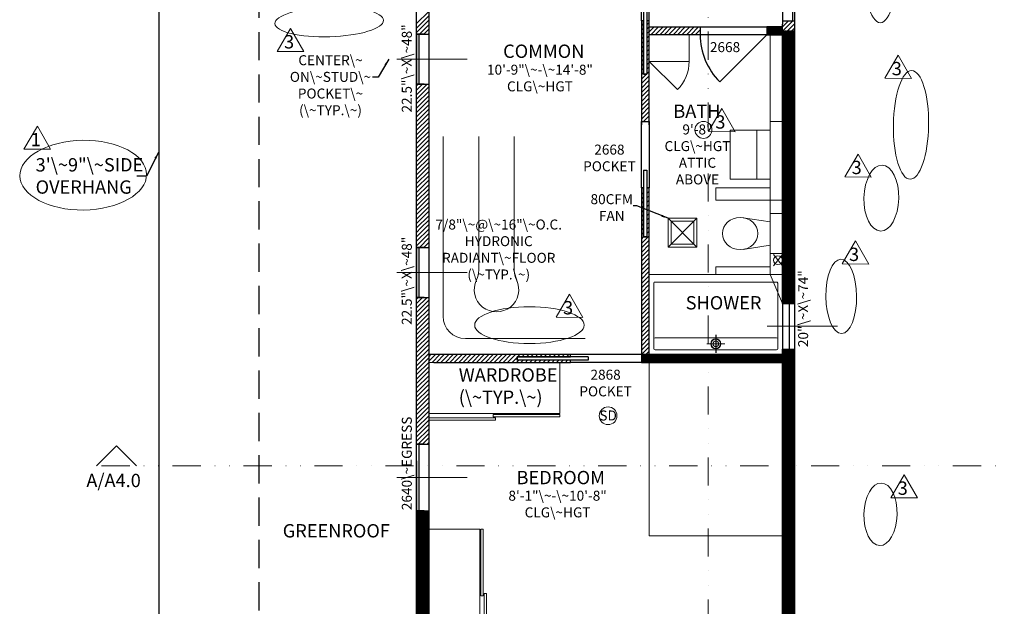
# Model space of a CAD drawing. Units: inches. Extents: x -1287 to 441, y -359 to 793.
# Drawn here: x -517 to -74, y 30 to 294 of the extents above; entities that cross this region are included whole.
import ezdxf

# ---------------------------------------------------------------- set-up
doc = ezdxf.new("R2010")
doc.units = ezdxf.units.IN
for name, pattern in [('CENTER', [50.8, 31.75, -6.35, 6.35, -6.35]), ('DASHED', [19.05, 12.7, -6.35]), ('DIVIDE', [31.75, 12.7, -6.35, 0, -6.35, 0, -6.35])]:
    doc.linetypes.add(name, pattern=pattern)
for name, color, linetype, lineweight in [('correction', 9, 'CONTINUOUS', 13), ('radiant_circuit_s', 40, 'CONTINUOUS', 25), ('second_floor_bathroom', 6, 'CONTINUOUS', 0), ('second_floor_bedroom', 7, 'CONTINUOUS', 0), ('second_floor_chimney', 7, 'CONTINUOUS', 0), ('second_floor_openings', 7, 'CONTINUOUS', 25), ('second_floor_wall', 3, 'CONTINUOUS', 25), ('section', 7, 'DIVIDE', 18), ('text_proposed', 7, 'CONTINUOUS', 18)]:
    doc.layers.add(name, color=color, linetype=linetype, lineweight=lineweight)
doc.styles.get("Standard").update_dxf_attribs({"font": 'txt', "width": 0.75})
doc.dimstyles.get("Standard").update_dxf_attribs({"dimtxt": 6, "dimasz": 3, "dimexe": 3, "dimexo": 3, "dimgap": 1, "dimtad": 1, "dimtxsty": 'Standard', "dimcen": 2.5, "dimadec": 0, "dimazin": 0, "dimtfac": 1, "dimtmove": 0, "dimatfit": 3, "dimfxl": 1, "dimarcsym": 0})
pattern_1 = [(45, (0, 0), (-0.088388348, 0.088388348), [])]

# ---------------------------------------------------------------- blocks, each defined once
blk = doc.blocks.new('S48')
at = {"layer": 'second_floor_bedroom'}
for p, q in [((0, 0), (0, -23)), ((59, 0), (0, 0)), ((59, 0), (59, -23)), ((59, -23), (0, -23)), ((0, -25), (0, -26)), ((30, -25), (0, -25)), ((30, -26), (0, -26)), ((29, -23.5), (29, -24.5)), ((59, -23.5), (29, -23.5)), ((59, -24.5), (29, -24.5)), ((30, -25), (30, -26)), ((59, -23.5), (59, -24.5))]:
    blk.add_line(p, q, dxfattribs=at)
blk = doc.blocks.new('c1')
at = {"layer": 'correction'}
for p, q in [((0.04, 7), (-6.01, -3.33)), ((5.97, -3.41), (0.04, 7)), ((-6.01, -3.33), (5.97, -3.41))]:
    blk.add_line(p, q, dxfattribs=at)
at = {"layer": 'correction', "insert": (-0.62, 3.97), "char_height": 6, "width": 100, "attachment_point": 2}
blk.add_mtext('1', dxfattribs=at)
blk.add_mtext('1', dxfattribs=at)
blk = doc.blocks.new('S17')
at = {"layer": 'second_floor_bathroom'}
for p, q in [((22, 18), (0, 18)), ((0, 18), (0, 0)), ((22, 18), (22, 0)), ((22, 6), (0, 6)), ((22, 0), (0, 0))]:
    blk.add_line(p, q, dxfattribs=at)
blk = doc.blocks.new('C3')
at = {"layer": 'correction'}
for p, q in [((6.05, 10.33), (0, 0)), ((11.97, -0.07), (6.05, 10.33)), ((0, 0), (11.97, -0.07))]:
    blk.add_line(p, q, dxfattribs=at)
at = {"layer": 'correction', "insert": (5.38, 7.3), "char_height": 6, "width": 100, "attachment_point": 2}
blk.add_mtext('3', dxfattribs=at)

msp = doc.modelspace()

# ---------------------------------------------------------------- hatches: boundary and pattern name
at = {"layer": 'second_floor_wall', "lineweight": 13}
h = msp.add_hatch(dxfattribs=at)
h.set_pattern_fill('ansi31', color=256, style=0)
h.set_pattern_definition(pattern_1)
h.paths.add_polyline_path([(-180.5, 290.5), (-180.5, 287), (-173.5, 287), (-173.5, 290.5)])
h = msp.add_hatch(dxfattribs=at)
h.set_pattern_fill('ANSI31', color=256, style=0)
h.set_pattern_definition(pattern_1)
h.paths.add_polyline_path([(-173.5, 288.75), (-168, 288.75), (-168, 166), (-173.5, 166)])
h = msp.add_hatch(dxfattribs=at)
h.set_pattern_fill('ansi31', color=256, style=0)
h.set_pattern_definition(pattern_1)
h.paths.add_polyline_path([(-237, 143), (-237, 139.5), (-173.5, 139.5), (-173.5, 143)])
h = msp.add_hatch(dxfattribs=at)
h.set_pattern_fill('ANSI31', color=256, style=0)
h.set_pattern_definition(pattern_1)
h.paths.add_polyline_path([(-168, 0), (-173.5, 0), (-173.5, 145.5), (-168, 145.5)])
h = msp.add_hatch(dxfattribs=at)
h.set_pattern_fill('ANSI31', color=256, style=0)
h.set_pattern_definition(pattern_1)
h.paths.add_polyline_path([(-338.25, 72.75), (-332.75, 72.75), (-332.75, 0), (-338.25, 0)])

# ---------------------------------------------------------------- linework, layer by layer
at = {"layer": 'correction'}
msp.add_circle((-209.07, 244.16), 3.81, dxfattribs=at)
for centre, major_axis, ratio in [((-129.39, 320.62), (0, -28.27), 0.283234), ((-377.58, 292.73), (24.46, 0.74), 0.273022), ((-115.61, 246.41), (-0.37, -24.46), 0.323865), ((-488.35, 223.78), (28.51, 0.36), 0.550539), ((-128.95, 213.43), (-0.37, -14.82), 0.529575), ((-147.03, 169.23), (0.19, -16.7), 0.414707), ((-287.42, 156.28), (24.66, 0), 0.335438), ((-129.32, 71.14), (-0.37, -14.08), 0.528758)]:
    msp.add_ellipse(centre, major_axis=major_axis, ratio=ratio, dxfattribs=at)
at = {"layer": 'radiant_circuit_s', "lineweight": 13}
for p, q in [((-326.25, 241.16), (-326.25, 160.25)), ((-310.25, 241.16), (-310.25, 180.97)), ((-294.25, 241.16), (-294.25, 180.97)), ((-262.25, 150.25), (-316.25, 150.25))]:
    msp.add_line(p, q, dxfattribs=at)
for centre, start, end in [((-320.25, 180.97), 334.1581, 0), ((-284.25, 180.97), 180, 205.8419), ((-302.25, 172.25), 154.1581, 25.8419), ((-316.25, 160.25), 180, 270)]:
    msp.add_arc(centre, 10, start, end, dxfattribs=at)
at = {"layer": 'second_floor_bathroom', "lineweight": 13}
for p, q in [((-210.5, 290.5), (-233.5, 290.5)), ((-173.5, 290.5), (-173.5, 287)), ((-210.5, 287), (-233.5, 287)), ((-233.5, 287), (-221.5, 287)), ((-233.5, 287), (-215.5, 287)), ((-215.5, 287), (-215.5, 275)), ((-179, 287), (-179, 179)), ((-215.5, 275), (-233.5, 275)), ((-233.5, 275), (-220.77, 262.27)), ((-233.5, 244), (-233.5, 262)), ((-233.5, 262), (-233.5, 250)), ((-173.5, 265.5), (-173.5, 206)), ((-237, 248), (-233.5, 248)), ((-179, 248), (-173.5, 248)), ((-203.5, 212.5), (-203.5, 218)), ((-203.5, 218), (-179, 218)), ((-203.5, 212.5), (-179, 212.5)), ((-179, 212.5), (-173.5, 212.5)), ((-179, 211), (-179, 206)), ((-173.5, 183), (-173.5, 211)), ((-191.14, 204.64), (-179, 202.75)), ((-179, 206.5), (-173.5, 206.5)), ((-179, 188), (-179, 206)), ((-173.5, 206), (-173.5, 188)), ((-191.14, 190.36), (-179, 192.25)), ((-179, 188.5), (-173.5, 188.5)), ((-177.5, 183), (-173.5, 188)), ((-173.5, 183), (-177.5, 188)), ((-173.5, 145.5), (-173.5, 188)), ((-203.5, 179), (-203.5, 182.5)), ((-203.5, 182.5), (-179, 182.5)), ((-173.5, 183), (-173.5, 179.5)), ((-173.5, 179), (-233.5, 179)), ((-173.5, 143), (-233.5, 143)), ((-173.5, 145.5), (-173.5, 142)), ((-233.5, 139.5), (-237, 139.5)), ((-210.5, 139.5), (-233.5, 139.5)), ((-210.5, 139.5), (-208, 139.5)), ((-173.5, 139.5), (-208, 139.5))]:
    msp.add_line(p, q, dxfattribs=at)
at = {"layer": 'second_floor_bathroom'}
for p, q in [((-212, 204.37), (-225, 204.37)), ((-225, 191.37), (-225, 204.37)), ((-225, 204.37), (-212, 191.37)), ((-212, 204.37), (-225, 191.37)), ((-212, 191.37), (-212, 204.37)), ((-213.37, 203), (-223.62, 203)), ((-223.62, 192.75), (-223.62, 203)), ((-213.37, 192.75), (-213.37, 203)), ((-212, 191.37), (-225, 191.37)), ((-213.37, 192.75), (-223.62, 192.75)), ((-173.5, 166), (-179, 179)), ((-231.37, 145.62), (-231.37, 175.19)), ((-176.13, 175.69), (-230.87, 175.69)), ((-175.63, 145.62), (-175.63, 175.19)), ((-176.13, 150.62), (-230.87, 150.62)), ((-176.13, 145.12), (-230.87, 145.12))]:
    msp.add_line(p, q, dxfattribs=at)
at = {"layer": 'second_floor_bathroom', "linetype": 'CENTER', "lineweight": 13}
msp.add_line((-199.5, 147.87), (-207.5, 147.87), dxfattribs=at)
at = {"layer": 'second_floor_bathroom', "lineweight": 13}
msp.add_circle((-175.5, 185.5), 2, dxfattribs=at)
at = {"layer": 'second_floor_bathroom'}
for radius in [2.25, 2.12, 1.25]:
    msp.add_circle((-203.5, 147.87), radius, dxfattribs=at)
at = {"layer": 'second_floor_bathroom', "lineweight": 13}
msp.add_arc((-233.5, 275), 18, 315, 0, dxfattribs=at)
at = {"layer": 'second_floor_bathroom'}
for centre, start, end in [((-230.87, 175.19), 90, 180.0003), ((-176.13, 175.19), 359.9997, 90), ((-230.87, 150.12), 90, 179.9997), ((-176.13, 150.12), 0.0003, 90), ((-230.87, 145.62), 180.0003, 270), ((-176.13, 145.62), 270, 359.9997)]:
    msp.add_arc(centre, 0.5, start, end, dxfattribs=at)
at = {"layer": 'second_floor_bathroom', "lineweight": 13}
msp.add_ellipse((-192.5, 197.5), major_axis=(-8, 0), ratio=0.90625, dxfattribs=at)
at = {"layer": 'second_floor_bedroom', "lineweight": 13}
for p, q in [((-173.5, 142), (-173.5, 64)), ((-233.5, 61.5), (-233.5, 139.5)), ((-233.5, 139.5), (-173.5, 139.5)), ((-173.5, 61.5), (-233.5, 61.5))]:
    msp.add_line(p, q, dxfattribs=at)
at = {"layer": 'second_floor_chimney', "lineweight": 25}
msp.add_line((-168, 34), (-168, 86), dxfattribs=at)
at = {"layer": 'second_floor_openings', "lineweight": 25}
for p, q in [((-173.5, 348.75), (-173.5, 291.75)), ((-169, 347.25), (-169, 293.25)), ((-168, 348.75), (-168, 291.75)), ((-237, 293.25), (-237, 325.25)), ((-233.5, 293.25), (-233.5, 325.25)), ((-236, 301.25), (-236, 269.25)), ((-234.5, 301.25), (-234.5, 269.25)), ((-236, 293.25), (-237, 293.25)), ((-233.5, 293.25), (-234.5, 293.25)), ((-173.5, 293.25), (-168, 293.25)), ((-210.5, 290.5), (-210.5, 287)), ((-210.5, 290.5), (-180.5, 290.5)), ((-180.5, 290.5), (-180.5, 287)), ((-334.75, 287.25), (-338.25, 287.25)), ((-338.25, 287.25), (-332.75, 287.25)), ((-338.25, 287.25), (-338.25, 264.75)), ((-337.25, 287.25), (-337.25, 264.75)), ((-332.75, 287.25), (-332.75, 264.75)), ((-180.5, 287), (-210.5, 287)), ((-201.71, 265.79), (-180.5, 287)), ((-236, 269.25), (-234.5, 269.25)), ((-334.75, 264.75), (-338.25, 264.75)), ((-338.25, 264.75), (-332.75, 264.75)), ((-237, 248), (-233.5, 248)), ((-237, 218), (-237, 248)), ((-233.5, 248), (-233.5, 218)), ((-236, 226), (-234.5, 226)), ((-236, 226), (-236, 196)), ((-234.5, 226), (-234.5, 196)), ((-237, 218), (-236, 218)), ((-234.5, 218), (-233.5, 218)), ((-236, 196), (-234.5, 196)), ((-334.75, 191.25), (-338.25, 191.25)), ((-338.25, 191.25), (-332.75, 191.25)), ((-338.25, 191.25), (-338.25, 168.75)), ((-337.25, 191.25), (-337.25, 168.75)), ((-332.75, 191.25), (-332.75, 168.75)), ((-334.75, 168.75), (-338.25, 168.75)), ((-338.25, 168.75), (-332.75, 168.75)), ((-173.5, 166), (-168, 166)), ((-173.5, 166), (-173.5, 145.5)), ((-170.5, 166), (-170.5, 145.5)), ((-168, 168), (-168, 147.5)), ((-168, 166), (-168, 145.5)), ((-261, 142), (-293, 142)), ((-293, 142), (-293, 140.5)), ((-269, 142), (-269, 143)), ((-237, 143), (-269, 143)), ((-261, 142), (-261, 140.5)), ((-173.5, 145.5), (-168, 145.5)), ((-261, 140.5), (-293, 140.5)), ((-269, 139.5), (-269, 140.5)), ((-237, 139.5), (-269, 139.5)), ((-334.75, 102.75), (-338.25, 102.75)), ((-338.25, 102.75), (-332.75, 102.75)), ((-337.25, 102.75), (-337.25, 72.75)), ((-338.25, 95.25), (-338.25, 72.75)), ((-332.75, 95.25), (-332.75, 72.75)), ((-334.75, 72.75), (-338.25, 72.75)), ((-338.25, 72.75), (-332.75, 72.75))]:
    msp.add_line(p, q, dxfattribs=at)
at = {"layer": 'second_floor_openings', "linetype": 'CENTER', "lineweight": 25}
msp.add_line((-203.5, 151.87), (-203.5, 143.87), dxfattribs=at)
at = {"layer": 'second_floor_openings', "lineweight": 25}
msp.add_arc((-180.5, 287), 30, 180, 225, dxfattribs=at)
at = {"layer": 'second_floor_wall', "lineweight": 25}
for p, q in [((-338.25, 0), (-338.25, 312.75)), ((-332.75, 312.75), (-332.75, 0)), ((-454.25, 307.25), (-454.25, -48)), ((-236, 293.25), (-237, 293.25)), ((-237, 293.25), (-237, 246.5)), ((-236, 269.25), (-236, 293.25)), ((-233.5, 293.25), (-234.5, 293.25)), ((-234.5, 293.25), (-234.5, 269.25)), ((-233.5, 246.5), (-233.5, 293.25)), ((-173.5, 293.25), (-168, 293.25)), ((-233.5, 287.5), (-233.5, 291)), ((-233.5, 290.5), (-210.5, 290.5)), ((-210.5, 290.5), (-210.5, 287)), ((-180.5, 290.5), (-180.5, 287)), ((-173.5, 290.5), (-180.5, 290.5)), ((-173.5, 287), (-173.5, 290.5)), ((-173.5, 166), (-173.5, 288.75)), ((-168, 291.75), (-168, 166)), ((-338.25, 287.25), (-332.75, 287.25)), ((-210.5, 287), (-233.5, 287)), ((-180.5, 287), (-173.5, 287)), ((-234.5, 269.25), (-236, 269.25)), ((-338.25, 264.75), (-332.75, 264.75)), ((-237, 248), (-233.5, 248)), ((-236, 218), (-237, 218)), ((-237, 218), (-237, 139.5)), ((-236, 196), (-236, 218)), ((-233.5, 218), (-234.5, 218)), ((-234.5, 218), (-234.5, 196)), ((-233.5, 139.5), (-233.5, 218)), ((-234.5, 196), (-236, 196)), ((-338.25, 191.25), (-332.75, 191.25)), ((-338.25, 168.75), (-332.75, 168.75)), ((-168, 166), (-173.5, 166)), ((-332.75, 144.25), (-332.75, 140.75)), ((-269, 143), (-332.75, 143)), ((-293, 140.5), (-293, 142)), ((-293, 142), (-269, 142)), ((-269, 142), (-269, 143)), ((-237, 145.5), (-237, 142)), ((-173.5, 143), (-237, 143)), ((-173.5, 0), (-173.5, 145.5)), ((-173.5, 145.5), (-168, 145.5)), ((-173.5, 142), (-173.5, 145.5)), ((-168, 145.5), (-168, 0)), ((-330.5, 139.5), (-269, 139.5)), ((-269, 140.5), (-293, 140.5)), ((-269, 139.5), (-269, 140.5)), ((-237, 139.5), (-173.5, 139.5)), ((-237, 139.5), (-233.5, 139.5)), ((-338.25, 102.75), (-332.75, 102.75)), ((-338.25, 72.75), (-332.75, 72.75))]:
    msp.add_line(p, q, dxfattribs=at)
at = {"layer": 'second_floor_wall', "lineweight": 13}
for p, q in [((-338.25, 287.25), (-338.25, 312.75)), ((-332.75, 312.75), (-332.75, 287.25)), ((-338.25, 292), (-332.75, 297.5)), ((-338.25, 290), (-332.75, 295.5)), ((-338.25, 288), (-332.75, 293.5)), ((-237, 292.75), (-237, 246.5)), ((-236, 269.25), (-236, 292.75)), ((-234.5, 292.75), (-234.5, 269.25)), ((-233.5, 246.5), (-233.5, 292.75)), ((-173.5, 290.5), (-170.75, 293.25)), ((-173.25, 288.75), (-168.75, 293.25)), ((-337, 287.25), (-332.75, 291.5)), ((-335, 287.25), (-332.75, 289.5)), ((-237, 291), (-236, 292)), ((-237, 289), (-236, 290)), ((-234.5, 291.5), (-233.5, 292.5)), ((-234.5, 289.5), (-233.5, 290.5)), ((-234.5, 287.5), (-233.5, 288.5)), ((-233.5, 288.25), (-231.25, 290.5)), ((-233.5, 285.25), (-233.5, 288.75)), ((-232.75, 287), (-229.25, 290.5)), ((-230.75, 287), (-227.25, 290.5)), ((-228.75, 287), (-225.25, 290.5)), ((-226.75, 287), (-223.25, 290.5)), ((-224.75, 287), (-221.25, 290.5)), ((-222.75, 287), (-219.25, 290.5)), ((-220.75, 287), (-217.25, 290.5)), ((-218.75, 287), (-215.25, 290.5)), ((-216.75, 287), (-213.25, 290.5)), ((-214.75, 287), (-211.25, 290.5)), ((-212.75, 287), (-210.5, 289.25)), ((-210.5, 288.75), (-210.5, 285.25)), ((-171.25, 288.75), (-168.25, 291.75)), ((-169.25, 288.75), (-168, 290)), ((-168, 288.75), (-168, 292.25)), ((-332.75, 287.25), (-338.25, 287.25)), ((-333, 287.25), (-332.75, 287.5)), ((-237, 287), (-236, 288)), ((-237, 285), (-236, 286)), ((-237, 283), (-236, 284)), ((-234.5, 285.5), (-233.5, 286.5)), ((-234.5, 283.5), (-233.5, 284.5)), ((-210.75, 287), (-210.5, 287.25)), ((-237, 281), (-236, 282)), ((-237, 279), (-236, 280)), ((-234.5, 281.5), (-233.5, 282.5)), ((-234.5, 279.5), (-233.5, 280.5)), ((-237, 277), (-236, 278)), ((-237, 275), (-236, 276)), ((-234.5, 277.5), (-233.5, 278.5)), ((-234.5, 275.5), (-233.5, 276.5)), ((-237, 273), (-236, 274)), ((-237, 271), (-236, 272)), ((-237, 267), (-233.5, 270.5)), ((-234.5, 273.5), (-233.5, 274.5)), ((-234.5, 271.5), (-233.5, 272.5)), ((-234.5, 269.5), (-233.5, 270.5)), ((-237, 269), (-236, 270)), ((-237, 265), (-233.5, 268.5)), ((-237, 263), (-233.5, 266.5)), ((-338.25, 264.75), (-332.75, 264.75)), ((-338.25, 191.25), (-338.25, 264.75)), ((-338.25, 264), (-337.5, 264.75)), ((-338.25, 262), (-335.5, 264.75)), ((-338.25, 260), (-333.5, 264.75)), ((-338.25, 258), (-332.75, 263.5)), ((-332.75, 264.75), (-332.75, 191.25)), ((-237, 261), (-233.5, 264.5)), ((-237, 259), (-233.5, 262.5)), ((-338.25, 256), (-332.75, 261.5)), ((-338.25, 254), (-332.75, 259.5)), ((-338.25, 252), (-332.75, 257.5)), ((-237, 257), (-233.5, 260.5)), ((-237, 255), (-233.5, 258.5)), ((-338.25, 250), (-332.75, 255.5)), ((-338.25, 248), (-332.75, 253.5)), ((-237, 253), (-233.5, 256.5)), ((-237, 251), (-233.5, 254.5)), ((-338.25, 246), (-332.75, 251.5)), ((-338.25, 244), (-332.75, 249.5)), ((-237, 249), (-233.5, 252.5)), ((-236, 248), (-233.5, 250.5)), ((-234, 248), (-233.5, 248.5)), ((-338.25, 242), (-332.75, 247.5)), ((-338.25, 240), (-332.75, 245.5)), ((-233.5, 248), (-233.5, 248)), ((-338.25, 238), (-332.75, 243.5)), ((-338.25, 236), (-332.75, 241.5)), ((-338.25, 234), (-332.75, 239.5)), ((-338.25, 232), (-332.75, 237.5)), ((-338.25, 230), (-332.75, 235.5)), ((-338.25, 228), (-332.75, 233.5)), ((-338.25, 226), (-332.75, 231.5)), ((-338.25, 224), (-332.75, 229.5)), ((-338.25, 222), (-332.75, 227.5)), ((-338.25, 220), (-332.75, 225.5)), ((-338.25, 218), (-332.75, 223.5)), ((-338.25, 216), (-332.75, 221.5)), ((-338.25, 214), (-332.75, 219.5)), ((-338.25, 212), (-332.75, 217.5)), ((-338.25, 210), (-332.75, 215.5)), ((-338.25, 208), (-332.75, 213.5)), ((-237, 216.5), (-237, 142)), ((-237, 215), (-236, 216)), ((-237, 213), (-236, 214)), ((-236, 196), (-236, 216.5)), ((-234.5, 215.5), (-233.5, 216.5)), ((-234.5, 216.5), (-234.5, 196)), ((-234.5, 213.5), (-233.5, 214.5)), ((-233.5, 142), (-233.5, 216.5)), ((-338.25, 206), (-332.75, 211.5)), ((-338.25, 204), (-332.75, 209.5)), ((-237, 211), (-236, 212)), ((-237, 209), (-236, 210)), ((-234.5, 211.5), (-233.5, 212.5)), ((-234.5, 209.5), (-233.5, 210.5)), ((-234.5, 207.5), (-233.5, 208.5)), ((-338.25, 202), (-332.75, 207.5)), ((-338.25, 200), (-332.75, 205.5)), ((-237, 207), (-236, 208)), ((-237, 205), (-236, 206)), ((-237, 203), (-236, 204)), ((-234.5, 205.5), (-233.5, 206.5)), ((-234.5, 203.5), (-233.5, 204.5)), ((-338.25, 196), (-334.25, 200)), ((-338.25, 198), (-336.25, 200)), ((-336.25, 200), (-332.75, 203.5)), ((-334.25, 200), (-332.75, 201.5)), ((-237, 201), (-236, 202)), ((-237, 199), (-236, 200)), ((-236, 200), (-236, 200)), ((-236, 200), (-236, 200)), ((-234.5, 201.5), (-233.5, 202.5)), ((-234.5, 199.5), (-234, 200)), ((-234, 200), (-233.5, 200.5)), ((-338.25, 194), (-332.75, 199.5)), ((-338.25, 192), (-332.75, 197.5)), ((-337, 191.25), (-332.75, 195.5)), ((-237, 197), (-236, 198)), ((-237, 193), (-233.5, 196.5)), ((-237, 195), (-236, 196)), ((-234.5, 197.5), (-233.5, 198.5)), ((-234.5, 195.5), (-233.5, 196.5)), ((-332.75, 191.25), (-338.25, 191.25)), ((-335, 191.25), (-332.75, 193.5)), ((-333, 191.25), (-332.75, 191.5)), ((-237, 191), (-233.5, 194.5)), ((-237, 189), (-233.5, 192.5)), ((-237, 187), (-233.5, 190.5)), ((-237, 185), (-233.5, 188.5)), ((-237, 183), (-233.5, 186.5)), ((-237, 181), (-233.5, 184.5)), ((-237, 179), (-233.5, 182.5)), ((-237, 177), (-233.5, 180.5)), ((-237, 175), (-233.5, 178.5)), ((-237, 173), (-233.5, 176.5)), ((-237, 171), (-233.5, 174.5)), ((-338.25, 168.75), (-332.75, 168.75)), ((-338.25, 95.25), (-338.25, 168.75)), ((-338.25, 164), (-333.5, 168.75)), ((-338.25, 166), (-335.5, 168.75)), ((-338.25, 168), (-337.5, 168.75)), ((-237, 169), (-233.5, 172.5)), ((-237, 167), (-233.5, 170.5)), ((-237, 165), (-233.5, 168.5)), ((-338.25, 162), (-332.75, 167.5)), ((-338.25, 160), (-332.75, 165.5)), ((-332.75, 167.5), (-332.75, 94)), ((-237, 163), (-233.5, 166.5)), ((-237, 161), (-233.5, 164.5)), ((-338.25, 158), (-332.75, 163.5)), ((-338.25, 156), (-332.75, 161.5)), ((-237, 159), (-233.5, 162.5)), ((-237, 157), (-233.5, 160.5)), ((-338.25, 154), (-332.75, 159.5)), ((-338.25, 152), (-332.75, 157.5)), ((-338.25, 150), (-332.75, 155.5)), ((-237, 155), (-233.5, 158.5)), ((-237, 153), (-233.5, 156.5)), ((-338.25, 148), (-332.75, 153.5)), ((-338.25, 146), (-332.75, 151.5)), ((-237, 151), (-233.5, 154.5)), ((-237, 149), (-233.5, 152.5)), ((-338.25, 144), (-332.75, 149.5)), ((-338.25, 142), (-332.75, 147.5)), ((-237, 147), (-233.5, 150.5)), ((-237, 145), (-233.5, 148.5)), ((-237, 143), (-233.5, 146.5)), ((-338.25, 140), (-332.75, 145.5)), ((-338.25, 138), (-332.75, 143.5)), ((-332.75, 140), (-329.75, 143)), ((-332.75, 142), (-331.75, 143)), ((-331.25, 139.5), (-327.75, 143)), ((-330.5, 143), (-269, 143)), ((-329.25, 139.5), (-325.75, 143)), ((-327.25, 139.5), (-323.75, 143)), ((-325.25, 139.5), (-321.75, 143)), ((-323.25, 139.5), (-319.75, 143)), ((-321.25, 139.5), (-317.75, 143)), ((-319.25, 139.5), (-315.75, 143)), ((-317.25, 139.5), (-313.75, 143)), ((-315.25, 139.5), (-311.75, 143)), ((-313.25, 139.5), (-309.75, 143)), ((-311.25, 139.5), (-307.75, 143)), ((-309.25, 139.5), (-305.75, 143)), ((-307.25, 139.5), (-303.75, 143)), ((-305.25, 139.5), (-301.75, 143)), ((-303.25, 139.5), (-300, 142.75)), ((-300, 140.75), (-297.75, 143)), ((-300, 142.75), (-299.75, 143)), ((-299.25, 139.5), (-295.75, 143)), ((-297.25, 139.5), (-293.75, 143)), ((-269, 142), (-293, 142)), ((-293, 142), (-293, 140.5)), ((-292.75, 142), (-291.75, 143)), ((-290.75, 142), (-289.75, 143)), ((-288.75, 142), (-287.75, 143)), ((-286.75, 142), (-285.75, 143)), ((-284.75, 142), (-283.75, 143)), ((-282.75, 142), (-281.75, 143)), ((-280.75, 142), (-279.75, 143)), ((-278.75, 142), (-277.75, 143)), ((-276.75, 142), (-275.75, 143)), ((-274.75, 142), (-273.75, 143)), ((-272.75, 142), (-271.75, 143)), ((-270.75, 142), (-269.75, 143)), ((-269, 143), (-269, 142)), ((-236, 142), (-233.5, 144.5)), ((-234, 142), (-233.5, 142.5)), ((-338.25, 136), (-332.75, 141.5)), ((-338.25, 134), (-332.75, 139.5)), ((-338.25, 132), (-332.75, 137.5)), ((-269, 139.5), (-330.5, 139.5)), ((-301.25, 139.5), (-300, 140.75)), ((-295.25, 139.5), (-293, 141.75)), ((-293.25, 139.5), (-292.25, 140.5)), ((-293, 140.5), (-269, 140.5)), ((-291.25, 139.5), (-290.25, 140.5)), ((-289.25, 139.5), (-288.25, 140.5)), ((-287.25, 139.5), (-286.25, 140.5)), ((-285.25, 139.5), (-284.25, 140.5)), ((-283.25, 139.5), (-282.25, 140.5)), ((-281.25, 139.5), (-280.25, 140.5)), ((-279.25, 139.5), (-278.25, 140.5)), ((-277.25, 139.5), (-276.25, 140.5)), ((-275.25, 139.5), (-274.25, 140.5)), ((-273.25, 139.5), (-272.25, 140.5)), ((-271.25, 139.5), (-270.25, 140.5)), ((-269.25, 139.5), (-269, 139.75)), ((-269, 140.5), (-269, 139.5)), ((-338.25, 130), (-332.75, 135.5)), ((-338.25, 128), (-332.75, 133.5)), ((-338.25, 126), (-332.75, 131.5)), ((-338.25, 124), (-332.75, 129.5)), ((-338.25, 122), (-332.75, 127.5)), ((-338.25, 120), (-332.75, 125.5)), ((-338.25, 118), (-332.75, 123.5)), ((-338.25, 116), (-332.75, 121.5)), ((-338.25, 114), (-332.75, 119.5)), ((-338.25, 112), (-332.75, 117.5)), ((-338.25, 110), (-332.75, 115.5)), ((-338.25, 108), (-332.75, 113.5)), ((-338.25, 106), (-332.75, 111.5)), ((-338.25, 104), (-332.75, 109.5)), ((-337.5, 102.75), (-332.75, 107.5)), ((-335.5, 102.75), (-332.75, 105.5)), ((-333.5, 102.75), (-332.75, 103.5))]:
    msp.add_line(p, q, dxfattribs=at)
at = {"layer": 'second_floor_wall', "linetype": 'DASHED'}
msp.add_line((-409.25, 307.25), (-409.25, 0), dxfattribs=at)
at = {"layer": 'second_floor_wall'}
msp.add_line((-173.5, 288.75), (-173.5, 291.75), dxfattribs=at)
at = {"layer": 'section'}
for p, q in [((-207, 576), (-207, -72)), ((-482.33, 93), (-473.33, 102)), ((-473.33, 102), (-464.33, 93)), ((-480.08, 93), (-73.57, 93))]:
    msp.add_line(p, q, dxfattribs=at)
at = {"layer": 'text_proposed', "linetype": 'CENTER'}
for p, q in [((-347.16, 276), (-312.46, 276)), ((-347.16, 180), (-312.46, 180)), ((-180.41, 155.75), (-145.71, 155.75)), ((-347.16, 87.75), (-312.46, 87.75))]:
    msp.add_line(p, q, dxfattribs=at)
at = {"layer": 'text_proposed'}
msp.add_circle((-252, 115.5), 4, dxfattribs=at)

# ---------------------------------------------------------------- block references
at = {"layer": 'correction'}
for p in [(-401.03, 279.51), (-127.35, 267.43), (-206.79, 243.42), (-145.43, 222.96), (-146.62, 183.84), (-275.38, 159.81), (-124.68, 78.6)]:
    msp.add_blockref('C3', p, dxfattribs=at)
at = {"layer": 'second_floor_bathroom', "rotation": 90}
msp.add_blockref('S17', (-179, 222), dxfattribs=at)
at = {"layer": 'second_floor_bedroom', "lineweight": 13}
msp.add_blockref('S48', (-332.75, 139.5), dxfattribs=at)
at = {"layer": 'second_floor_bedroom', "lineweight": 13, "rotation": 90}
msp.add_blockref('S48', (-332.75, 5.5), dxfattribs=at)
at = {"layer": 'text_proposed'}
msp.add_blockref('c1', (-509.04, 238.84), dxfattribs=at)

# ---------------------------------------------------------------- texts
at = {"layer": 'text_proposed', "char_height": 4.5, "width": 100, "attachment_point": 1, "rotation": 90}
for s, insert in [('22.5"\\~X\\~48"', (-344.89, 251.96)), ('22.5"\\~X\\~48"', (-344.89, 156.36)), ('20"\\~X\\~74"', (-166.4, 146.38)), ('2640\\~EGRESS', (-344.89, 72.99))]:
    msp.add_mtext(s, dxfattribs=dict(at, insert=insert))
at = {"layer": 'text_proposed', "lineweight": 18, "char_height": 6, "width": 100, "attachment_point": 1}
for s, insert in [('COMMON', (-299.27, 282.56)), ('BATH', (-222.63, 255.55)), ('SHOWER', (-217.05, 169.33)), ('BEDROOM', (-293.23, 90.67)), ('GREENROOF', (-398.51, 66.71))]:
    msp.add_mtext(s, dxfattribs=dict(at, insert=insert))
at = {"layer": 'text_proposed', "width": 100}
for s, insert, char_height, attachment_point in [('2668', (-206.15, 283.66), 4.5, 1), ('CENTER\\~\\PON\\~STUD\\~\\PPOCKET\\~\\P(\\~TYP.\\~)', (-377, 277.77), 4.5, 2), ('10\'-9"\\~-\\~14\'-8"\\PCLG\\~HGT', (-282.68, 273.5), 4.5, 2), ('9\'-8"\\PCLG\\~HGT\\PATTIC\\PABOVE', (-211.75, 246.6), 4.5, 2), ('2668\\PPOCKET', (-251.41, 237.53), 4.5, 2), ('3\'\\~9"\\~SIDE\\POVERHANG', (-509.79, 231.43), 6, 1), ('80CFM\\PFAN', (-250.35, 215.22), 4.5, 2), ('7/8"\\~@\\~16"\\~O.C.\\PHYDRONIC\\PRADIANT\\~FLOOR\\P(\\~TYP.\\~)', (-301.25, 203.82), 4.5, 2), ('WARDROBE\\P(\\~TYP.\\~)', (-319.25, 136.85), 6, 1), ('2868\\PPOCKET', (-253.12, 136.22), 4.5, 2), ('SD', (-251.99, 117.86), 4.5, 2), ('A/A4.0', (-486.95, 89.35), 6, 1), ('8\'-1"\\~-\\~10\'-8"\\PCLG\\~HGT', (-274.74, 81.75), 4.5, 2)]:
    msp.add_mtext(s, dxfattribs=dict(at, insert=insert, char_height=char_height, attachment_point=attachment_point))

# ---------------------------------------------------------------- leaders
at = {"layer": 'text_proposed'}
for points in [[(-350.76, 276), (-355.5, 267.87), (-358.04, 267.88)], [(-454.48, 234), (-459.93, 223.31), (-464.26, 223.31)], [(-225, 204.37), (-239.07, 209.92), (-240.64, 209.93)]]:
    msp.add_leader(points, dimstyle='Standard', dxfattribs=at)

doc.saveas('drawing.dxf')
